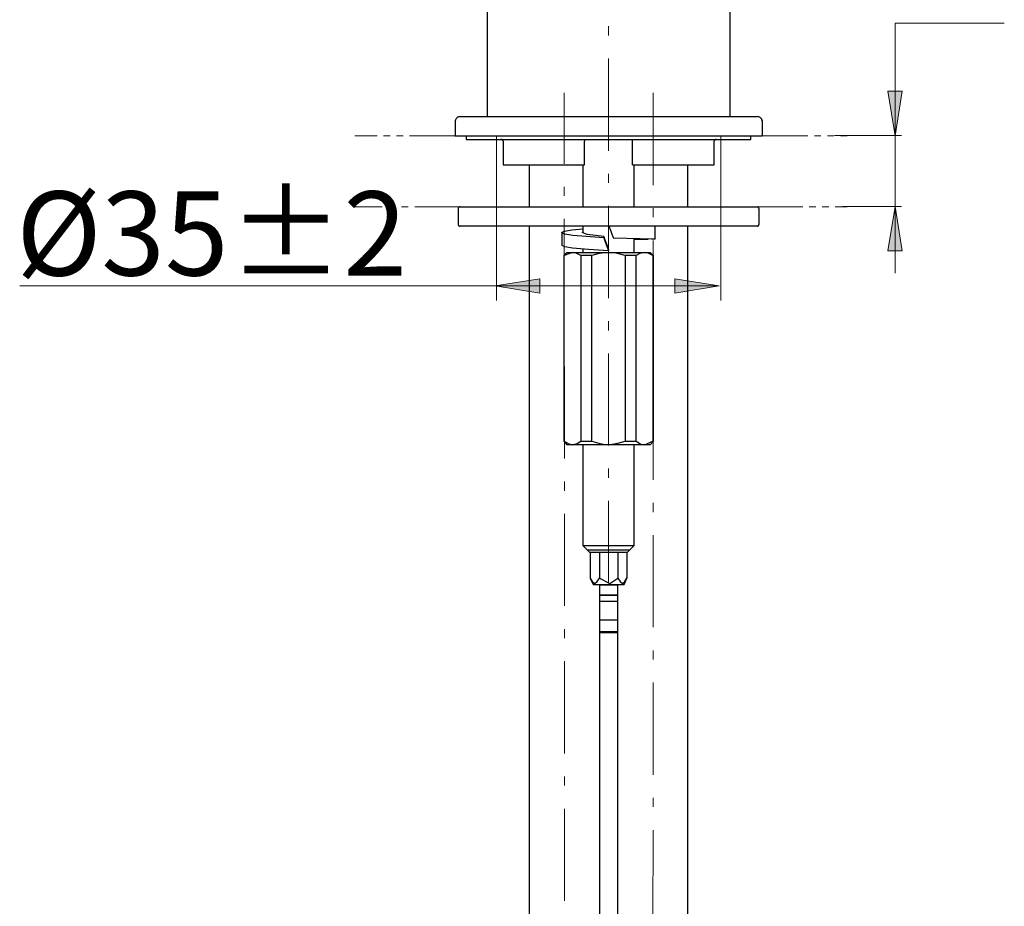
# Model space of a CAD drawing. Units: millimetres. Extents: x 0 to 250, y -250 to 0.
# Drawn here: x 49 to 99, y -168 to -123 of the extents above; entities that cross this region are included whole.
import ezdxf

# ---------------------------------------------------------------- set-up
doc = ezdxf.new("R2010")
doc.units = ezdxf.units.MM
doc.header["$MEASUREMENT"] = 0
for name, pattern in [('AI-Linetype-1', [7.43974, 4.649837, -1.162459, 0.464984, -1.162459]), ('AI-Linetype-22', [7.43974, 4.649837, -1.162459, 0.464984, -1.162459]), ('AI-Linetype-23', [3.941701, 2.299326, -0.328475, 0.328475, -0.328475, 0.328475, -0.328475]), ('AI-Linetype-24', [3.941701, 2.299326, -0.328475, 0.328475, -0.328475, 0.328475, -0.328475]), ('AI-Linetype-25', [3.941701, 2.299326, -0.328475, 0.328475, -0.328475, 0.328475, -0.328475]), ('AI-Linetype-26', [3.941701, 2.299326, -0.328475, 0.328475, -0.328475, 0.328475, -0.328475]), ('AI-Linetype-3', [7.43974, 4.649837, -1.162459, 0.464984, -1.162459])]:
    doc.linetypes.add(name, pattern=pattern)
doc.layers.add('Layer 1', color=7, linetype='Continuous')

# ---------------------------------------------------------------- blocks, each defined once
blk = doc.blocks.new('block 3')
at = {"layer": 'Layer 1'}
h = blk.add_hatch(color=7, dxfattribs=at)
h.dxf.hatch_style = 2
h.paths.add_polyline_path([(93.953, -126.771), (93.226, -126.771), (93.59, -129.02)])
h = blk.add_hatch(color=7, dxfattribs=at)
h.dxf.hatch_style = 2
h.paths.add_polyline_path([(93.226, -134.83), (93.953, -134.83), (93.59, -132.582)])
h = blk.add_hatch(color=7, dxfattribs=at)
h.dxf.hatch_style = 2
h.paths.add_polyline_path([(75.642, -136.964), (75.642, -136.237), (73.394, -136.6)])
h = blk.add_hatch(color=7, dxfattribs=at)
h.dxf.hatch_style = 2
h.paths.add_polyline_path([(82.46, -136.237), (82.46, -136.964), (84.708, -136.6)])
at = {"layer": 'Layer 1', "color": 7, "linetype": 'AI-Linetype-22', "lineweight": 13}
blk.add_lwpolyline([(79.117, -65.605), (79.117, -151.613)], dxfattribs=at)
at = {"layer": 'Layer 1', "color": 7, "lineweight": 25}
for points in [[(72.986, -77.456), (72.986, -128.05)], [(85.269, -128.05), (85.269, -77.456)], [(71.629, -128.05), (71.583, -128.062), (71.537, -128.073), (71.503, -128.084), (71.458, -128.119), (71.435, -128.153), (71.401, -128.187), (71.389, -128.221), (71.378, -128.267), (71.366, -128.313)], [(71.629, -128.05), (86.627, -128.05)], [(86.889, -128.313), (86.889, -128.267), (86.866, -128.221), (86.855, -128.187), (86.832, -128.153), (86.798, -128.119), (86.764, -128.084), (86.718, -128.073), (86.672, -128.062), (86.627, -128.05)], [(71.366, -128.313), (71.366, -129.02)], [(86.889, -129.02), (86.889, -128.313)], [(86.884, -129.042), (71.361, -129.042)], [(71.932, -129.042), (71.932, -129.202)], [(71.932, -129.202), (86.314, -129.202)], [(73.791, -129.293), (73.791, -129.281), (73.779, -129.259), (73.768, -129.247), (73.757, -129.224), (73.745, -129.213), (73.734, -129.202), (73.711, -129.202), (73.688, -129.202)], [(77.908, -129.202), (77.908, -129.236), (77.908, -129.293)], [(80.337, -129.293), (80.337, -129.224), (80.337, -129.202)], [(84.557, -129.202), (84.535, -129.202), (84.512, -129.202), (84.5, -129.213), (84.489, -129.224), (84.478, -129.247), (84.466, -129.259), (84.455, -129.281), (84.455, -129.293)], [(86.314, -129.202), (86.314, -129.042)], [(73.791, -129.293), (73.791, -130.49)], [(77.908, -130.49), (77.908, -129.293)], [(80.337, -130.49), (80.337, -129.293)], [(84.455, -130.49), (84.455, -129.293)], [(73.791, -130.49), (77.908, -130.49)], [(75.114, -130.49), (75.114, -132.612)], [(77.828, -130.49), (77.828, -132.612)], [(80.337, -130.49), (84.455, -130.49)], [(80.417, -132.612), (80.417, -130.49)], [(83.132, -132.612), (83.132, -130.49)], [(71.624, -132.612), (71.601, -132.612), (71.59, -132.623), (71.567, -132.623), (71.555, -132.646), (71.544, -132.657), (71.533, -132.669), (71.533, -132.692), (71.521, -132.714)], [(71.521, -132.714), (71.521, -133.49)], [(71.624, -132.612), (86.622, -132.612)], [(86.724, -132.714), (86.713, -132.692), (86.713, -132.669), (86.702, -132.657), (86.69, -132.646), (86.679, -132.623), (86.656, -132.623), (86.645, -132.612), (86.622, -132.612)], [(86.724, -133.49), (86.724, -132.714)], [(71.521, -133.49), (71.533, -133.501), (71.533, -133.524), (71.544, -133.536), (71.555, -133.558), (71.567, -133.57), (71.59, -133.57), (71.601, -133.581), (71.624, -133.581)], [(86.622, -133.581), (71.624, -133.581)], [(75.114, -133.581), (75.114, -182.841)], [(78.878, -134.163), (77.315, -134.049), (76.916, -133.98), (76.813, -133.946), (76.768, -133.923), (76.768, -133.912), (76.768, -133.901), (76.779, -133.878), (76.813, -133.866), (76.916, -133.832), (77.269, -133.764), (77.828, -133.718)], [(77.828, -133.581), (77.828, -133.923)], [(79.14, -133.581), (79.22, -133.786), (79.288, -133.98), (79.368, -134.186)], [(81.478, -134.231), (81.478, -133.581)], [(83.132, -182.841), (83.132, -133.581)], [(86.622, -133.581), (86.645, -133.581), (86.656, -133.57), (86.679, -133.57), (86.69, -133.558), (86.702, -133.536), (86.713, -133.524), (86.713, -133.501), (86.724, -133.49)], [(76.768, -133.901), (76.768, -134.551)], [(78.878, -134.106), (78.034, -134.003), (77.794, -133.901)], [(78.878, -134.106), (78.935, -134.277), (79.003, -134.437), (79.06, -134.608), (79.117, -134.767)], [(78.878, -134.106), (78.878, -134.14), (78.878, -134.163)], [(78.878, -134.163), (78.957, -134.38), (79.037, -134.596), (79.117, -134.824)], [(81.478, -134.231), (81.284, -134.231), (80.725, -134.22), (79.368, -134.186)], [(80.417, -134.904), (80.417, -134.22)], [(80.417, -134.254), (81.056, -134.231), (81.113, -134.231)], [(80.417, -134.231), (80.452, -134.231)], [(79.117, -134.824), (78.113, -134.767), (77.304, -134.688), (76.904, -134.619), (76.768, -134.551)], [(77.828, -134.733), (77.828, -134.904)], [(77.018, -134.904), (76.859, -135.064)], [(76.882, -135.064), (76.859, -135.064)], [(76.859, -135.064), (76.859, -144.439)], [(77.304, -134.904), (76.882, -135.064)], [(76.882, -144.439), (76.882, -135.064)], [(77.018, -134.904), (77.304, -134.904)], [(77.726, -135.064), (77.486, -134.938), (77.304, -134.904)], [(77.304, -134.904), (79.117, -134.904)], [(78.284, -135.064), (77.726, -135.064)], [(77.726, -135.064), (77.726, -144.439)], [(79.117, -134.904), (78.649, -134.961), (78.284, -135.064)], [(78.284, -144.439), (78.284, -135.064)], [(79.117, -134.824), (79.117, -134.767)], [(79.961, -135.064), (79.505, -134.95), (79.117, -134.904)], [(79.117, -134.904), (80.942, -134.904)], [(80.52, -135.064), (79.961, -135.064)], [(79.961, -135.064), (79.961, -144.439)], [(80.942, -134.904), (80.702, -134.961), (80.52, -135.064)], [(80.52, -144.439), (80.52, -135.064)], [(81.364, -135.064), (81.124, -134.95), (80.942, -134.904)], [(80.942, -134.904), (81.227, -134.904)], [(81.387, -135.064), (81.227, -134.904)], [(81.387, -135.064), (81.364, -135.064)], [(81.364, -135.064), (81.364, -144.439)], [(81.387, -144.439), (81.387, -135.064)], [(76.859, -144.439), (76.882, -144.439)], [(76.859, -144.439), (77.018, -144.61)], [(76.882, -144.439), (77.121, -144.565), (77.304, -144.61)], [(77.304, -144.61), (77.018, -144.61)], [(77.304, -144.61), (77.543, -144.553), (77.726, -144.439)], [(79.117, -144.61), (77.304, -144.61)], [(77.726, -144.439), (78.284, -144.439)], [(77.828, -144.61), (77.828, -149.697)], [(78.284, -144.439), (78.752, -144.565), (79.117, -144.61)], [(79.117, -144.61), (79.596, -144.542), (79.961, -144.439)], [(80.942, -144.61), (79.117, -144.61)], [(79.961, -144.439), (80.52, -144.439)], [(80.417, -149.697), (80.417, -144.61)], [(80.52, -144.439), (80.759, -144.576), (80.942, -144.61)], [(80.942, -144.61), (81.364, -144.439)], [(81.227, -144.61), (80.942, -144.61)], [(81.227, -144.61), (81.387, -144.439)], [(81.364, -144.439), (81.387, -144.439)], [(77.828, -149.697), (79.117, -149.697)], [(77.828, -149.697), (78.045, -149.914)], [(78.045, -149.914), (79.117, -149.914)], [(78.045, -149.914), (78.182, -150.051)], [(80.064, -150.051), (78.182, -150.051)], [(78.193, -150.051), (78.193, -151.351)], [(78.661, -150.051), (78.661, -151.351)], [(79.117, -149.697), (80.417, -149.697)], [(79.117, -149.914), (80.201, -149.914)], [(79.585, -150.051), (79.585, -151.351)], [(80.052, -150.051), (80.052, -151.351)], [(80.064, -150.051), (80.201, -149.914)], [(80.201, -149.914), (80.417, -149.697)], [(78.193, -151.351), (78.296, -151.522), (78.421, -151.613), (78.547, -151.522), (78.661, -151.351)], [(78.193, -151.351), (78.342, -151.67)], [(78.661, -151.351), (79.186, -151.613), (79.585, -151.351)], [(79.585, -151.351), (79.699, -151.522), (79.824, -151.613), (79.95, -151.522), (80.052, -151.351)], [(79.904, -151.67), (80.052, -151.351)], [(78.342, -151.67), (79.117, -151.67)], [(78.672, -182.841), (78.672, -151.67)], [(79.573, -151.704), (78.672, -151.704)], [(79.117, -151.67), (79.904, -151.67)], [(79.573, -151.67), (79.573, -182.841)], [(78.672, -152.183), (79.117, -152.183)], [(79.573, -152.218), (78.672, -152.218)], [(78.672, -152.514), (79.573, -152.514)], [(79.117, -152.183), (79.573, -152.183)], [(78.672, -153.449), (79.117, -153.449)], [(79.117, -153.449), (79.573, -153.449)], [(78.672, -154.031), (79.573, -154.031)], [(78.672, -154.031), (78.729, -154.099)], [(79.516, -154.099), (78.729, -154.099)], [(79.516, -154.099), (79.573, -154.031)]]:
    blk.add_lwpolyline(points, dxfattribs=at)
at = {"layer": 'Layer 1', "color": 7, "lineweight": 15}
for points in [[(93.59, -129.009), (93.59, -123.345), (99.108, -123.345)], [(73.46, -129.042), (73.46, -132.612)], [(73.465, -129.02), (73.465, -137.332)], [(84.786, -129.042), (84.786, -132.612)], [(84.79, -129.02), (84.79, -137.332)], [(90.534, -129.009), (93.92, -129.009)], [(93.59, -129.009), (93.59, -135.951)], [(90.944, -132.582), (93.92, -132.582)], [(49.38, -136.6), (84.708, -136.6)]]:
    blk.add_lwpolyline(points, dxfattribs=at)
at = {"layer": 'Layer 1', "lineweight": 0}
for points in [[(93.953, -126.771), (93.226, -126.771), (93.59, -129.02), (93.953, -126.771)], [(93.226, -134.83), (93.953, -134.83), (93.59, -132.582), (93.226, -134.83)], [(75.642, -136.964), (75.642, -136.237), (73.394, -136.6), (75.642, -136.964)], [(82.46, -136.237), (82.46, -136.964), (84.708, -136.6), (82.46, -136.237)]]:
    blk.add_lwpolyline(points, dxfattribs=at)
at = {"layer": 'Layer 1', "color": 7, "linetype": 'AI-Linetype-3', "lineweight": 13}
blk.add_lwpolyline([(76.894, -182.509), (76.885, -126.858)], dxfattribs=at)
at = {"layer": 'Layer 1', "color": 7, "linetype": 'AI-Linetype-1', "lineweight": 13}
blk.add_lwpolyline([(81.372, -126.858), (81.362, -182.509)], dxfattribs=at)
at = {"layer": 'Layer 1', "color": 7, "linetype": 'AI-Linetype-23', "lineweight": 15}
blk.add_lwpolyline([(71.369, -129.032), (66.308, -129.032)], dxfattribs=at)
at = {"layer": 'Layer 1', "color": 7, "linetype": 'AI-Linetype-24', "lineweight": 15}
blk.add_lwpolyline([(86.888, -129.032), (91.168, -129.032)], dxfattribs=at)
at = {"layer": 'Layer 1', "color": 7, "linetype": 'AI-Linetype-26', "lineweight": 15}
blk.add_lwpolyline([(71.628, -132.606), (66.308, -132.606)], dxfattribs=at)
at = {"layer": 'Layer 1', "color": 7, "linetype": 'AI-Linetype-25', "lineweight": 15}
blk.add_lwpolyline([(86.629, -132.606), (91.168, -132.606)], dxfattribs=at)
at = {"layer": 'Layer 1', "color": 7, "insert": (49.202, -136.074), "char_height": 4.24603, "attachment_point": 7}
blk.add_mtext('\\fMyriad Pro|b0|i0|c0|p34;\\W1;Ø35±2', dxfattribs=at)

msp = doc.modelspace()

# ---------------------------------------------------------------- block references
at = {"layer": 'Layer 1'}
msp.add_blockref('block 3', (0, 0), dxfattribs=at)

doc.saveas('drawing.dxf')
